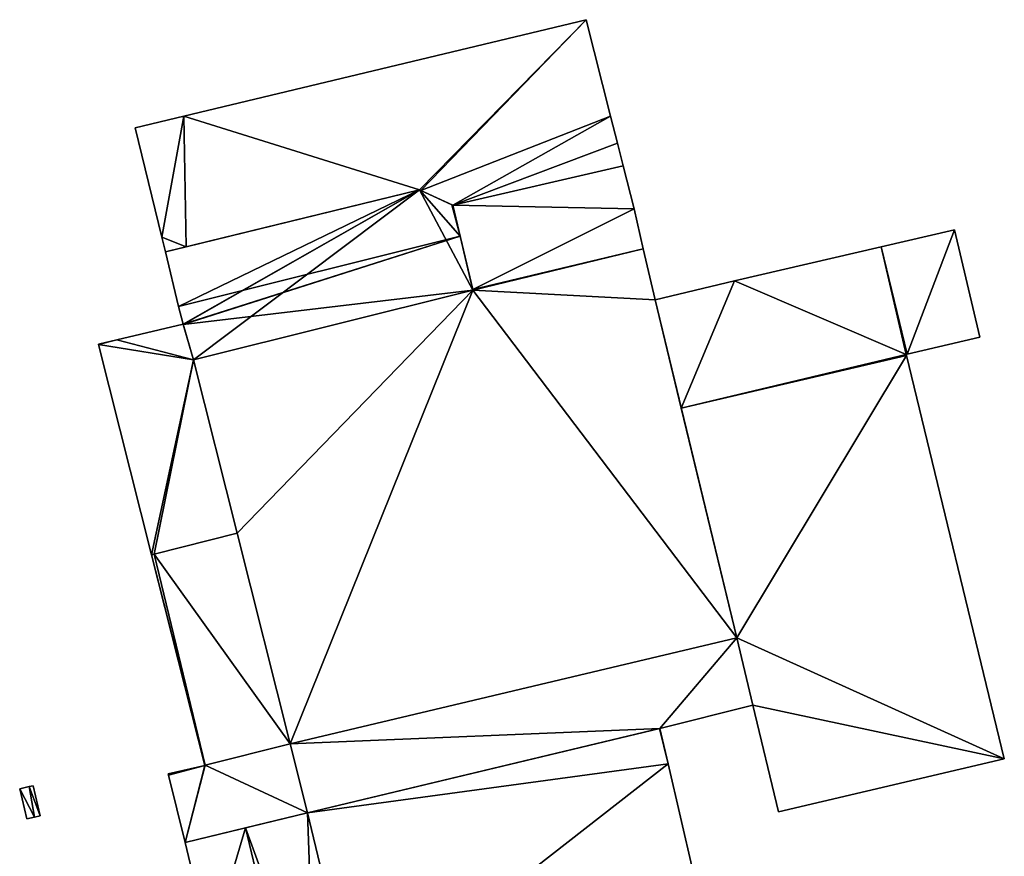
# Model space of a CAD drawing. Units: metres. Extents: x 70000 to 70630, y 346492 to 347013.
# Drawn here: x 70110 to 70222, y 346916 to 347011 of the extents above; entities that cross this region are included whole.
import ezdxf

# ---------------------------------------------------------------- set-up
doc = ezdxf.new("R2010")
doc.units = ezdxf.units.M
for name, color, linetype in [('FacadeFaces', 253, 'Continuous'), ('FloorBoundary', 4, 'Continuous'), ('FloorFaces', 253, 'Continuous'), ('OuterEaves', 4, 'Continuous'), ('RoofFaces', 24, 'Continuous'), ('RoofLines', 2, 'Continuous')]:
    doc.layers.add(name, color=color, linetype=linetype)

msp = doc.modelspace()

# ---------------------------------------------------------------- linework, layer by layer
at = {"layer": 'FacadeFaces'}
for points in [[(70174.473, 347011.009, 272.68), (70128.617, 347000, 266.15), (70128.617, 347000, 272.68), (70174.473, 347011.009, 272.68)], [(70174.473, 347011.009, 266.15), (70128.617, 347000, 266.15), (70174.473, 347011.009, 272.68), (70174.473, 347011.009, 266.15)], [(70177.254, 347000, 272.68), (70174.473, 347011.009, 266.15), (70174.473, 347011.009, 272.68), (70177.254, 347000, 272.68)], [(70177.254, 347000, 266.15), (70174.473, 347011.009, 266.15), (70177.254, 347000, 272.68), (70177.254, 347000, 266.15)], [(70128.617, 347000, 272.68), (70128.617, 347000, 266.15), (70123.065, 346998.667, 272.68), (70128.617, 347000, 272.68)], [(70123.065, 346998.667, 272.68), (70128.617, 347000, 266.15), (70123.065, 346998.667, 266.15), (70123.065, 346998.667, 272.68)], [(70178.033, 346996.919, 272.68), (70177.254, 347000, 266.15), (70177.254, 347000, 272.68), (70178.033, 346996.919, 272.68)], [(70178.033, 346996.919, 266.15), (70177.254, 347000, 266.15), (70178.033, 346996.919, 272.68), (70178.033, 346996.919, 266.15)], [(70123.065, 346998.667, 272.68), (70126.096, 346986.231, 266.15), (70126.096, 346986.231, 272.68), (70123.065, 346998.667, 272.68)], [(70123.065, 346998.667, 266.15), (70126.096, 346986.231, 266.15), (70123.065, 346998.667, 272.68), (70123.065, 346998.667, 266.15)], [(70178.682, 346994.351, 272.68), (70178.033, 346996.919, 266.15), (70178.033, 346996.919, 272.68), (70178.682, 346994.351, 272.68)], [(70178.682, 346994.351, 266.15), (70178.033, 346996.919, 266.15), (70178.682, 346994.351, 272.68), (70178.682, 346994.351, 266.15)], [(70178.682, 346994.351, 274.59), (70159.264, 346989.845, 266.21), (70159.264, 346989.845, 274.59), (70178.682, 346994.351, 274.59)], [(70178.682, 346994.351, 266.21), (70159.264, 346989.845, 266.21), (70178.682, 346994.351, 274.59), (70178.682, 346994.351, 266.21)], [(70159.264, 346989.845, 272.68), (70178.682, 346994.351, 266.15), (70178.682, 346994.351, 272.68), (70159.264, 346989.845, 272.68)], [(70159.264, 346989.845, 266.15), (70178.682, 346994.351, 266.15), (70159.264, 346989.845, 272.68), (70159.264, 346989.845, 266.15)], [(70179.919, 346989.453, 274.59), (70179.919, 346989.453, 266.21), (70178.682, 346994.351, 274.59), (70179.919, 346989.453, 274.59)], [(70178.682, 346994.351, 274.59), (70179.919, 346989.453, 266.21), (70178.682, 346994.351, 266.21), (70178.682, 346994.351, 274.59)], [(70155.464, 346991.625, 274.991), (70155.464, 346991.625, 266.207), (70126.509, 346984.538, 274.971), (70155.464, 346991.625, 274.991)], [(70155.464, 346991.625, 266.207), (70126.509, 346984.538, 266.207), (70126.509, 346984.538, 274.971), (70155.464, 346991.625, 266.207)], [(70128.874, 346985.117, 272.68), (70155.464, 346991.625, 266.15), (70155.464, 346991.625, 272.68), (70128.874, 346985.117, 272.68)], [(70128.874, 346985.117, 266.15), (70155.464, 346991.625, 266.15), (70128.874, 346985.117, 272.68), (70128.874, 346985.117, 266.15)], [(70155.464, 346991.625, 272.68), (70155.64, 346991.543, 266.15), (70155.64, 346991.543, 272.68), (70155.464, 346991.625, 272.68)], [(70155.464, 346991.625, 266.15), (70155.64, 346991.543, 266.15), (70155.464, 346991.625, 272.68), (70155.464, 346991.625, 266.15)], [(70159.163, 346989.892, 275.408), (70159.163, 346989.892, 266.207), (70155.464, 346991.625, 274.991), (70159.163, 346989.892, 275.408)], [(70159.163, 346989.892, 266.207), (70155.464, 346991.625, 266.207), (70155.464, 346991.625, 274.991), (70159.163, 346989.892, 266.207)], [(70155.64, 346991.543, 272.68), (70159.264, 346989.845, 266.15), (70159.264, 346989.845, 272.68), (70155.64, 346991.543, 272.68)], [(70155.64, 346991.543, 266.15), (70159.264, 346989.845, 266.15), (70155.64, 346991.543, 272.68), (70155.64, 346991.543, 266.15)], [(70159.264, 346989.845, 275.42), (70159.264, 346989.845, 266.207), (70159.163, 346989.892, 275.408), (70159.264, 346989.845, 275.42)], [(70159.264, 346989.845, 266.207), (70159.163, 346989.892, 266.207), (70159.163, 346989.892, 275.408), (70159.264, 346989.845, 266.207)], [(70159.264, 346989.845, 274.59), (70161.53, 346980.254, 266.21), (70161.53, 346980.254, 274.59), (70159.264, 346989.845, 274.59)], [(70159.264, 346989.845, 266.21), (70161.53, 346980.254, 266.21), (70159.264, 346989.845, 274.59), (70159.264, 346989.845, 266.21)], [(70160.098, 346986.317, 276.007), (70160.098, 346986.317, 266.207), (70159.264, 346989.845, 275.42), (70160.098, 346986.317, 276.007)], [(70159.264, 346989.845, 275.42), (70160.098, 346986.317, 266.207), (70159.264, 346989.845, 266.207), (70159.264, 346989.845, 275.42)], [(70180.974, 346984.874, 274.59), (70179.919, 346989.453, 266.21), (70179.919, 346989.453, 274.59), (70180.974, 346984.874, 274.59)], [(70180.974, 346984.874, 266.21), (70179.919, 346989.453, 266.21), (70180.974, 346984.874, 274.59), (70180.974, 346984.874, 266.21)], [(70216.453, 346987.048, 273.499), (70208.095, 346985.105, 266.185), (70208.095, 346985.105, 273.499), (70216.453, 346987.048, 273.499)], [(70216.453, 346987.048, 266.185), (70208.095, 346985.105, 266.185), (70216.453, 346987.048, 273.499), (70216.453, 346987.048, 266.185)], [(70219.341, 346974.817, 273.499), (70216.453, 346987.048, 266.185), (70216.453, 346987.048, 273.499), (70219.341, 346974.817, 273.499)], [(70219.341, 346974.817, 266.185), (70216.453, 346987.048, 266.185), (70219.341, 346974.817, 273.499), (70219.341, 346974.817, 266.185)], [(70126.096, 346986.231, 272.68), (70126.509, 346984.538, 266.15), (70126.509, 346984.538, 272.68), (70126.096, 346986.231, 272.68)], [(70126.096, 346986.231, 266.15), (70126.509, 346984.538, 266.15), (70126.096, 346986.231, 272.68), (70126.096, 346986.231, 266.15)], [(70161.551, 346980.166, 274.983), (70160.098, 346986.317, 266.207), (70160.098, 346986.317, 276.007), (70161.551, 346980.166, 274.983)], [(70161.551, 346980.166, 266.207), (70160.098, 346986.317, 266.207), (70161.551, 346980.166, 274.983), (70161.551, 346980.166, 266.207)], [(70126.509, 346984.538, 272.68), (70128.874, 346985.117, 266.15), (70128.874, 346985.117, 272.68), (70126.509, 346984.538, 272.68)], [(70126.509, 346984.538, 266.15), (70128.874, 346985.117, 266.15), (70126.509, 346984.538, 272.68), (70126.509, 346984.538, 266.15)], [(70126.509, 346984.538, 274.971), (70128.024, 346978.324, 266.207), (70128.024, 346978.324, 276.007), (70126.509, 346984.538, 274.971)], [(70126.509, 346984.538, 266.207), (70128.024, 346978.324, 266.207), (70126.509, 346984.538, 274.971), (70126.509, 346984.538, 266.207)], [(70182.313, 346979.056, 274.59), (70180.974, 346984.874, 266.21), (70180.974, 346984.874, 274.59), (70182.313, 346979.056, 274.59)], [(70182.313, 346979.056, 266.21), (70180.974, 346984.874, 266.21), (70182.313, 346979.056, 274.59), (70182.313, 346979.056, 266.21)], [(70208.095, 346985.105, 273.499), (70191.37, 346981.218, 266.185), (70191.37, 346981.218, 273.499), (70208.095, 346985.105, 273.499)], [(70208.095, 346985.105, 266.185), (70191.37, 346981.218, 266.185), (70208.095, 346985.105, 273.499), (70208.095, 346985.105, 266.185)], [(70191.37, 346981.218, 273.499), (70182.313, 346979.056, 266.185), (70182.313, 346979.056, 273.499), (70191.37, 346981.218, 273.499)], [(70191.37, 346981.218, 266.185), (70182.313, 346979.056, 266.185), (70191.37, 346981.218, 273.499), (70191.37, 346981.218, 266.185)], [(70161.551, 346980.166, 274.59), (70129.717, 346972.233, 266.21), (70129.717, 346972.233, 274.59), (70161.551, 346980.166, 274.59)], [(70161.551, 346980.166, 266.21), (70129.717, 346972.233, 266.21), (70161.551, 346980.166, 274.59), (70161.551, 346980.166, 266.21)], [(70129.717, 346972.233, 274.983), (70161.551, 346980.166, 266.207), (70161.551, 346980.166, 274.983), (70129.717, 346972.233, 274.983)], [(70129.717, 346972.233, 266.207), (70161.551, 346980.166, 266.207), (70129.717, 346972.233, 274.983), (70129.717, 346972.233, 266.207)], [(70161.53, 346980.254, 274.59), (70161.551, 346980.166, 266.21), (70161.551, 346980.166, 274.59), (70161.53, 346980.254, 274.59)], [(70161.53, 346980.254, 266.21), (70161.551, 346980.166, 266.21), (70161.53, 346980.254, 274.59), (70161.53, 346980.254, 266.21)], [(70191.621, 346940.522, 274.59), (70182.313, 346979.056, 266.21), (70182.313, 346979.056, 274.59), (70191.621, 346940.522, 274.59)], [(70191.621, 346940.522, 266.21), (70182.313, 346979.056, 266.21), (70191.621, 346940.522, 274.59), (70191.621, 346940.522, 266.21)], [(70182.313, 346979.056, 273.499), (70185.294, 346966.716, 266.185), (70185.294, 346966.716, 273.499), (70182.313, 346979.056, 273.499)], [(70182.313, 346979.056, 266.185), (70185.294, 346966.716, 266.185), (70182.313, 346979.056, 273.499), (70182.313, 346979.056, 266.185)], [(70128.024, 346978.324, 276.007), (70128.024, 346978.324, 266.207), (70128.521, 346976.283, 275.667), (70128.024, 346978.324, 276.007)], [(70128.024, 346978.324, 266.207), (70128.521, 346976.283, 266.207), (70128.521, 346976.283, 275.667), (70128.024, 346978.324, 266.207)], [(70128.521, 346976.283, 270.785), (70120.975, 346974.517, 266.185), (70120.975, 346974.517, 271.895), (70128.521, 346976.283, 270.785)], [(70128.521, 346976.283, 266.185), (70120.975, 346974.517, 266.185), (70128.521, 346976.283, 270.785), (70128.521, 346976.283, 266.185)], [(70128.521, 346976.283, 275.667), (70128.521, 346976.283, 266.207), (70128.529, 346976.256, 275.662), (70128.521, 346976.283, 275.667)], [(70128.521, 346976.283, 266.207), (70128.529, 346976.256, 266.207), (70128.529, 346976.256, 275.662), (70128.521, 346976.283, 266.207)], [(70129.717, 346972.233, 270.761), (70128.521, 346976.283, 266.185), (70128.521, 346976.283, 270.785), (70129.717, 346972.233, 270.761)], [(70129.717, 346972.233, 270.761), (70129.717, 346972.233, 266.185), (70128.521, 346976.283, 266.185), (70129.717, 346972.233, 270.761)], [(70128.529, 346976.256, 275.662), (70128.529, 346976.256, 266.207), (70129.717, 346972.233, 274.983), (70128.529, 346976.256, 275.662)], [(70128.529, 346976.256, 266.207), (70129.717, 346972.233, 266.207), (70129.717, 346972.233, 274.983), (70128.529, 346976.256, 266.207)], [(70120.975, 346974.517, 271.895), (70118.874, 346974.025, 266.185), (70118.874, 346974.025, 272.204), (70120.975, 346974.517, 271.895)], [(70120.975, 346974.517, 266.185), (70118.874, 346974.025, 266.185), (70120.975, 346974.517, 271.895), (70120.975, 346974.517, 266.185)], [(70211.049, 346972.863, 273.499), (70219.341, 346974.817, 266.185), (70219.341, 346974.817, 273.499), (70211.049, 346972.863, 273.499)], [(70211.049, 346972.863, 266.185), (70219.341, 346974.817, 266.185), (70211.049, 346972.863, 273.499), (70211.049, 346972.863, 266.185)], [(70118.874, 346974.025, 272.204), (70118.883, 346973.99, 266.185), (70118.883, 346973.99, 272.204), (70118.874, 346974.025, 272.204)], [(70118.874, 346974.025, 266.185), (70118.883, 346973.99, 266.185), (70118.874, 346974.025, 272.204), (70118.874, 346974.025, 266.185)], [(70118.883, 346973.99, 272.204), (70124.942, 346950.011, 266.185), (70124.942, 346950.011, 272.204), (70118.883, 346973.99, 272.204)], [(70118.883, 346973.99, 266.185), (70124.942, 346950.011, 266.185), (70118.883, 346973.99, 272.204), (70118.883, 346973.99, 266.185)], [(70129.717, 346972.233, 274.59), (70134.694, 346952.466, 266.21), (70134.694, 346952.466, 274.59), (70129.717, 346972.233, 274.59)], [(70129.717, 346972.233, 266.21), (70134.694, 346952.466, 266.21), (70129.717, 346972.233, 274.59), (70129.717, 346972.233, 266.21)], [(70134.694, 346952.466, 270.763), (70134.694, 346952.466, 266.185), (70129.717, 346972.233, 270.761), (70134.694, 346952.466, 270.763)], [(70134.694, 346952.466, 266.185), (70129.717, 346972.233, 266.185), (70129.717, 346972.233, 270.761), (70134.694, 346952.466, 266.185)], [(70210.924, 346972.833, 273.499), (70210.924, 346972.833, 266.185), (70211.049, 346972.863, 273.499), (70210.924, 346972.833, 273.499)], [(70211.049, 346972.863, 273.499), (70210.924, 346972.833, 266.185), (70211.049, 346972.863, 266.185), (70211.049, 346972.863, 273.499)], [(70210.951, 346972.722, 273.499), (70210.924, 346972.833, 266.185), (70210.924, 346972.833, 273.499), (70210.951, 346972.722, 273.499)], [(70210.951, 346972.722, 266.185), (70210.924, 346972.833, 266.185), (70210.951, 346972.722, 273.499), (70210.951, 346972.722, 266.185)], [(70222.114, 346926.756, 273.499), (70210.951, 346972.722, 266.185), (70210.951, 346972.722, 273.499), (70222.114, 346926.756, 273.499)], [(70222.114, 346926.756, 266.185), (70210.951, 346972.722, 266.185), (70222.114, 346926.756, 273.499), (70222.114, 346926.756, 266.185)], [(70185.294, 346966.716, 273.499), (70191.621, 346940.522, 266.185), (70191.621, 346940.522, 273.499), (70185.294, 346966.716, 273.499)], [(70185.294, 346966.716, 266.185), (70191.621, 346940.522, 266.185), (70185.294, 346966.716, 273.499), (70185.294, 346966.716, 266.185)], [(70134.694, 346952.466, 270.808), (70125.233, 346950.084, 266.183), (70125.233, 346950.084, 272.141), (70134.694, 346952.466, 270.808)], [(70134.694, 346952.466, 266.183), (70125.233, 346950.084, 266.183), (70134.694, 346952.466, 270.808), (70134.694, 346952.466, 266.183)], [(70125.233, 346950.084, 272.161), (70125.233, 346950.084, 266.185), (70134.694, 346952.466, 270.763), (70125.233, 346950.084, 272.161)], [(70125.233, 346950.084, 266.185), (70134.694, 346952.466, 266.185), (70134.694, 346952.466, 270.763), (70125.233, 346950.084, 266.185)], [(70134.694, 346952.466, 274.59), (70140.744, 346928.434, 266.21), (70140.744, 346928.434, 274.59), (70134.694, 346952.466, 274.59)], [(70134.694, 346952.466, 266.21), (70140.744, 346928.434, 266.21), (70134.694, 346952.466, 274.59), (70134.694, 346952.466, 266.21)], [(70140.744, 346928.434, 270.808), (70140.744, 346928.434, 266.183), (70134.694, 346952.466, 270.808), (70140.744, 346928.434, 270.808)], [(70134.694, 346952.466, 270.808), (70140.744, 346928.434, 266.183), (70134.694, 346952.466, 266.183), (70134.694, 346952.466, 270.808)], [(70125.233, 346950.084, 272.141), (70124.942, 346950.011, 266.183), (70124.942, 346950.011, 272.182), (70125.233, 346950.084, 272.141)], [(70125.233, 346950.084, 266.183), (70124.942, 346950.011, 266.183), (70125.233, 346950.084, 272.141), (70125.233, 346950.084, 266.183)], [(70124.942, 346950.011, 272.204), (70124.942, 346950.011, 266.185), (70125.233, 346950.084, 272.161), (70124.942, 346950.011, 272.204)], [(70124.942, 346950.011, 266.185), (70125.233, 346950.084, 266.185), (70125.233, 346950.084, 272.161), (70124.942, 346950.011, 266.185)], [(70124.942, 346950.011, 272.182), (70124.942, 346950.011, 266.183), (70131.01, 346925.997, 272.179), (70124.942, 346950.011, 272.182)], [(70124.942, 346950.011, 266.183), (70131.01, 346925.997, 266.183), (70131.01, 346925.997, 272.179), (70124.942, 346950.011, 266.183)], [(70140.744, 346928.434, 274.59), (70191.621, 346940.522, 266.21), (70191.621, 346940.522, 274.59), (70140.744, 346928.434, 274.59)], [(70140.744, 346928.434, 266.21), (70191.621, 346940.522, 266.21), (70140.744, 346928.434, 274.59), (70140.744, 346928.434, 266.21)], [(70191.621, 346940.522, 281.083), (70140.744, 346928.434, 266.325), (70140.744, 346928.434, 281.083), (70191.621, 346940.522, 281.083)], [(70191.621, 346940.522, 266.325), (70140.744, 346928.434, 266.325), (70191.621, 346940.522, 281.083), (70191.621, 346940.522, 266.325)], [(70191.621, 346940.522, 273.499), (70193.468, 346932.852, 266.185), (70193.468, 346932.852, 273.499), (70191.621, 346940.522, 273.499)], [(70191.621, 346940.522, 266.185), (70193.468, 346932.852, 266.185), (70191.621, 346940.522, 273.499), (70191.621, 346940.522, 266.185)], [(70193.468, 346932.852, 281.083), (70191.621, 346940.522, 266.325), (70191.621, 346940.522, 281.083), (70193.468, 346932.852, 281.083)], [(70193.468, 346932.852, 266.325), (70191.621, 346940.522, 266.325), (70193.468, 346932.852, 281.083), (70193.468, 346932.852, 266.325)], [(70182.859, 346930.192, 281.083), (70193.468, 346932.852, 266.325), (70193.468, 346932.852, 281.083), (70182.859, 346930.192, 281.083)], [(70182.859, 346930.192, 266.325), (70193.468, 346932.852, 266.325), (70182.859, 346930.192, 281.083), (70182.859, 346930.192, 266.325)], [(70193.468, 346932.852, 273.499), (70196.381, 346920.711, 266.185), (70196.381, 346920.711, 273.499), (70193.468, 346932.852, 273.499)], [(70193.468, 346932.852, 266.185), (70196.381, 346920.711, 266.185), (70193.468, 346932.852, 273.499), (70193.468, 346932.852, 266.185)], [(70142.714, 346920.58, 281.083), (70182.859, 346930.192, 266.325), (70182.859, 346930.192, 281.083), (70142.714, 346920.58, 281.083)], [(70142.714, 346920.58, 266.325), (70182.859, 346930.192, 266.325), (70142.714, 346920.58, 281.083), (70142.714, 346920.58, 266.325)], [(70182.831, 346930.185, 276.2), (70142.714, 346920.58, 266.209), (70142.714, 346920.58, 276.2), (70182.831, 346930.185, 276.2)], [(70182.831, 346930.185, 266.209), (70142.714, 346920.58, 266.209), (70182.831, 346930.185, 276.2), (70182.831, 346930.185, 266.209)], [(70182.859, 346930.192, 276.2), (70182.831, 346930.185, 266.209), (70182.831, 346930.185, 276.2), (70182.859, 346930.192, 276.2)], [(70182.859, 346930.192, 266.209), (70182.831, 346930.185, 266.209), (70182.859, 346930.192, 276.2), (70182.859, 346930.192, 266.209)], [(70183.791, 346926.184, 276.2), (70182.859, 346930.192, 266.209), (70182.859, 346930.192, 276.2), (70183.791, 346926.184, 276.2)], [(70183.791, 346926.184, 266.209), (70182.859, 346930.192, 266.209), (70183.791, 346926.184, 276.2), (70183.791, 346926.184, 266.209)], [(70131.049, 346926.007, 272.174), (70131.049, 346926.007, 266.183), (70140.744, 346928.434, 270.808), (70131.049, 346926.007, 272.174)], [(70131.049, 346926.007, 266.183), (70140.744, 346928.434, 266.183), (70140.744, 346928.434, 270.808), (70131.049, 346926.007, 266.183)], [(70140.744, 346928.434, 281.69), (70131.049, 346926.007, 266.188), (70131.049, 346926.007, 281.69), (70140.744, 346928.434, 281.69)], [(70140.744, 346928.434, 266.188), (70131.049, 346926.007, 266.188), (70140.744, 346928.434, 281.69), (70140.744, 346928.434, 266.188)], [(70140.744, 346928.434, 281.083), (70140.744, 346928.434, 266.325), (70142.714, 346920.58, 281.083), (70140.744, 346928.434, 281.083)], [(70142.714, 346920.58, 281.083), (70140.744, 346928.434, 266.325), (70142.714, 346920.58, 266.325), (70142.714, 346920.58, 281.083)], [(70142.714, 346920.58, 281.69), (70142.714, 346920.58, 266.188), (70140.744, 346928.434, 281.69), (70142.714, 346920.58, 281.69)], [(70140.744, 346928.434, 281.69), (70142.714, 346920.58, 266.188), (70140.744, 346928.434, 266.188), (70140.744, 346928.434, 281.69)], [(70131.01, 346925.997, 281.69), (70126.826, 346925.013, 266.188), (70126.826, 346925.013, 281.69), (70131.01, 346925.997, 281.69)], [(70131.01, 346925.997, 266.188), (70126.826, 346925.013, 266.188), (70131.01, 346925.997, 281.69), (70131.01, 346925.997, 266.188)], [(70131.01, 346925.997, 272.179), (70131.01, 346925.997, 266.183), (70131.049, 346926.007, 272.174), (70131.01, 346925.997, 272.179)], [(70131.01, 346925.997, 266.183), (70131.049, 346926.007, 266.183), (70131.049, 346926.007, 272.174), (70131.01, 346925.997, 266.183)], [(70131.049, 346926.007, 281.69), (70131.01, 346925.997, 266.188), (70131.01, 346925.997, 281.69), (70131.049, 346926.007, 281.69)], [(70131.049, 346926.007, 266.188), (70131.01, 346925.997, 266.188), (70131.049, 346926.007, 281.69), (70131.049, 346926.007, 266.188)], [(70188.031, 346907.941, 276.2), (70183.791, 346926.184, 266.209), (70183.791, 346926.184, 276.2), (70188.031, 346907.941, 276.2)], [(70188.031, 346907.941, 266.209), (70183.791, 346926.184, 266.209), (70188.031, 346907.941, 276.2), (70188.031, 346907.941, 266.209)], [(70196.381, 346920.711, 273.499), (70222.114, 346926.756, 266.185), (70222.114, 346926.756, 273.499), (70196.381, 346920.711, 273.499)], [(70196.381, 346920.711, 266.185), (70222.114, 346926.756, 266.185), (70196.381, 346920.711, 273.499), (70196.381, 346920.711, 266.185)], [(70126.826, 346925.013, 281.69), (70126.861, 346924.87, 266.188), (70126.861, 346924.87, 281.69), (70126.826, 346925.013, 281.69)], [(70126.826, 346925.013, 266.188), (70126.861, 346924.87, 266.188), (70126.826, 346925.013, 281.69), (70126.826, 346925.013, 266.188)], [(70126.861, 346924.87, 281.69), (70128.749, 346917.189, 266.188), (70128.749, 346917.189, 281.69), (70126.861, 346924.87, 281.69)], [(70126.861, 346924.87, 266.188), (70128.749, 346917.189, 266.188), (70126.861, 346924.87, 281.69), (70126.861, 346924.87, 266.188)], [(70110.993, 346923.567, 269.548), (70109.91, 346923.312, 266.491), (70109.91, 346923.312, 269.548), (70110.993, 346923.567, 269.548)], [(70110.993, 346923.567, 266.491), (70109.91, 346923.312, 266.491), (70110.993, 346923.567, 269.548), (70110.993, 346923.567, 266.491)], [(70111.433, 346923.67, 269.548), (70110.993, 346923.567, 266.491), (70110.993, 346923.567, 269.548), (70111.433, 346923.67, 269.548)], [(70111.433, 346923.67, 266.491), (70110.993, 346923.567, 266.491), (70111.433, 346923.67, 269.548), (70111.433, 346923.67, 266.491)], [(70112.237, 346920.243, 269.548), (70111.433, 346923.67, 266.491), (70111.433, 346923.67, 269.548), (70112.237, 346920.243, 269.548)], [(70112.237, 346920.243, 266.491), (70111.433, 346923.67, 266.491), (70112.237, 346920.243, 269.548), (70112.237, 346920.243, 266.491)], [(70109.91, 346923.312, 269.548), (70110.715, 346919.885, 266.491), (70110.715, 346919.885, 269.548), (70109.91, 346923.312, 269.548)], [(70109.91, 346923.312, 266.491), (70110.715, 346919.885, 266.491), (70109.91, 346923.312, 269.548), (70109.91, 346923.312, 266.491)], [(70111.594, 346920.092, 269.548), (70111.594, 346920.092, 266.491), (70112.237, 346920.243, 269.548), (70111.594, 346920.092, 269.548)], [(70112.237, 346920.243, 269.548), (70111.594, 346920.092, 266.491), (70112.237, 346920.243, 266.491), (70112.237, 346920.243, 269.548)], [(70128.749, 346917.189, 281.69), (70142.714, 346920.58, 266.188), (70142.714, 346920.58, 281.69), (70128.749, 346917.189, 281.69)], [(70128.749, 346917.189, 266.188), (70142.714, 346920.58, 266.188), (70128.749, 346917.189, 281.69), (70128.749, 346917.189, 266.188)], [(70142.714, 346920.58, 276.2), (70135.654, 346918.866, 266.209), (70135.654, 346918.866, 276.2), (70142.714, 346920.58, 276.2)], [(70142.714, 346920.58, 266.209), (70135.654, 346918.866, 266.209), (70142.714, 346920.58, 276.2), (70142.714, 346920.58, 266.209)], [(70110.715, 346919.885, 269.548), (70111.594, 346920.092, 266.491), (70111.594, 346920.092, 269.548), (70110.715, 346919.885, 269.548)], [(70110.715, 346919.885, 266.491), (70111.594, 346920.092, 266.491), (70110.715, 346919.885, 269.548), (70110.715, 346919.885, 266.491)], [(70135.654, 346918.866, 271.802), (70128.749, 346917.189, 266.209), (70128.749, 346917.189, 272.807), (70135.654, 346918.866, 271.802)], [(70135.654, 346918.866, 266.209), (70128.749, 346917.189, 266.209), (70135.654, 346918.866, 271.802), (70135.654, 346918.866, 266.209)], [(70141.015, 346896.525, 271.802), (70135.654, 346918.866, 266.209), (70135.654, 346918.866, 271.802), (70141.015, 346896.525, 271.802)], [(70141.015, 346896.525, 266.209), (70135.654, 346918.866, 266.209), (70141.015, 346896.525, 271.802), (70141.015, 346896.525, 266.209)], [(70135.654, 346918.866, 276.2), (70141.015, 346896.525, 266.209), (70141.015, 346896.525, 276.2), (70135.654, 346918.866, 276.2)], [(70135.654, 346918.866, 266.209), (70141.015, 346896.525, 266.209), (70135.654, 346918.866, 276.2), (70135.654, 346918.866, 266.209)], [(70128.749, 346917.189, 272.807), (70131.615, 346905.246, 266.209), (70131.615, 346905.246, 272.807), (70128.749, 346917.189, 272.807)], [(70128.749, 346917.189, 266.209), (70131.615, 346905.246, 266.209), (70128.749, 346917.189, 272.807), (70128.749, 346917.189, 266.209)]]:
    msp.add_3dface(points, dxfattribs=at)
at = {"layer": 'FloorBoundary'}
for points in [[(70123.065, 346998.667, 266.15), (70126.096, 346986.231, 266.15), (70126.509, 346984.538, 266.15), (70128.874, 346985.117, 266.15), (70155.464, 346991.625, 266.15), (70155.64, 346991.543, 266.15), (70159.264, 346989.845, 266.15), (70178.682, 346994.351, 266.15), (70178.033, 346996.919, 266.15), (70177.254, 347000, 266.15), (70174.473, 347011.009, 266.15), (70128.617, 347000, 266.15), (70123.065, 346998.667, 266.15)], [(70178.682, 346994.351, 266.21), (70159.264, 346989.845, 266.21), (70161.53, 346980.254, 266.21), (70161.551, 346980.166, 266.21), (70129.717, 346972.233, 266.21), (70134.694, 346952.466, 266.21), (70140.744, 346928.434, 266.21), (70191.621, 346940.522, 266.21), (70182.313, 346979.056, 266.21), (70180.974, 346984.874, 266.21), (70179.919, 346989.453, 266.21), (70178.682, 346994.351, 266.21)], [(70159.264, 346989.845, 266.207), (70159.163, 346989.892, 266.207), (70155.464, 346991.625, 266.207), (70126.509, 346984.538, 266.207), (70128.024, 346978.324, 266.207), (70128.521, 346976.283, 266.207), (70128.529, 346976.256, 266.207), (70129.717, 346972.233, 266.207), (70161.551, 346980.166, 266.207), (70160.098, 346986.317, 266.207), (70159.264, 346989.845, 266.207)], [(70211.049, 346972.863, 266.185), (70219.341, 346974.817, 266.185), (70216.453, 346987.048, 266.185), (70208.095, 346985.105, 266.185), (70191.37, 346981.218, 266.185), (70182.313, 346979.056, 266.185), (70185.294, 346966.716, 266.185), (70191.621, 346940.522, 266.185), (70193.468, 346932.852, 266.185), (70196.381, 346920.711, 266.185), (70222.114, 346926.756, 266.185), (70210.951, 346972.722, 266.185), (70210.924, 346972.833, 266.185), (70211.049, 346972.863, 266.185)], [(70128.521, 346976.283, 266.185), (70120.975, 346974.517, 266.185), (70118.874, 346974.025, 266.185), (70118.883, 346973.99, 266.185), (70124.942, 346950.011, 266.185), (70125.233, 346950.084, 266.185), (70134.694, 346952.466, 266.185), (70129.717, 346972.233, 266.185), (70128.521, 346976.283, 266.185)], [(70134.694, 346952.466, 266.183), (70125.233, 346950.084, 266.183), (70124.942, 346950.011, 266.183), (70131.01, 346925.997, 266.183), (70131.049, 346926.007, 266.183), (70140.744, 346928.434, 266.183), (70134.694, 346952.466, 266.183)], [(70142.714, 346920.58, 266.325), (70182.859, 346930.192, 266.325), (70193.468, 346932.852, 266.325), (70191.621, 346940.522, 266.325), (70140.744, 346928.434, 266.325), (70142.714, 346920.58, 266.325)], [(70188.031, 346907.941, 266.209), (70183.791, 346926.184, 266.209), (70182.859, 346930.192, 266.209), (70182.831, 346930.185, 266.209), (70142.714, 346920.58, 266.209), (70135.654, 346918.866, 266.209), (70141.015, 346896.525, 266.209), (70143.561, 346897.2, 266.209), (70148.069, 346898.289, 266.209), (70188.031, 346907.941, 266.209)], [(70140.744, 346928.434, 266.188), (70131.049, 346926.007, 266.188), (70131.01, 346925.997, 266.188), (70126.826, 346925.013, 266.188), (70126.861, 346924.87, 266.188), (70128.749, 346917.189, 266.188), (70142.714, 346920.58, 266.188), (70140.744, 346928.434, 266.188)], [(70112.237, 346920.243, 266.491), (70111.433, 346923.67, 266.491), (70110.993, 346923.567, 266.491), (70109.91, 346923.312, 266.491), (70110.715, 346919.885, 266.491), (70111.594, 346920.092, 266.491), (70112.237, 346920.243, 266.491)], [(70134.103, 346894.877, 266.209), (70134.161, 346894.89, 266.209), (70137.889, 346895.697, 266.209), (70141.015, 346896.525, 266.209), (70135.654, 346918.866, 266.209), (70128.749, 346917.189, 266.209), (70131.615, 346905.246, 266.209), (70134.103, 346894.877, 266.209)]]:
    msp.add_polyline3d(points, dxfattribs=at)
at = {"layer": 'FloorFaces'}
for points in [[(70155.464, 346991.625, 266.15), (70128.617, 347000, 266.15), (70174.473, 347011.009, 266.15), (70155.464, 346991.625, 266.15)], [(70155.464, 346991.625, 266.15), (70174.473, 347011.009, 266.15), (70155.64, 346991.543, 266.15), (70155.464, 346991.625, 266.15)], [(70155.64, 346991.543, 266.15), (70174.473, 347011.009, 266.15), (70177.254, 347000, 266.15), (70155.64, 346991.543, 266.15)], [(70123.065, 346998.667, 266.15), (70128.617, 347000, 266.15), (70126.096, 346986.231, 266.15), (70123.065, 346998.667, 266.15)], [(70126.096, 346986.231, 266.15), (70128.617, 347000, 266.15), (70128.874, 346985.117, 266.15), (70126.096, 346986.231, 266.15)], [(70128.874, 346985.117, 266.15), (70128.617, 347000, 266.15), (70155.464, 346991.625, 266.15), (70128.874, 346985.117, 266.15)], [(70155.64, 346991.543, 266.15), (70177.254, 347000, 266.15), (70159.264, 346989.845, 266.15), (70155.64, 346991.543, 266.15)], [(70159.264, 346989.845, 266.15), (70177.254, 347000, 266.15), (70178.033, 346996.919, 266.15), (70159.264, 346989.845, 266.15)], [(70159.264, 346989.845, 266.15), (70178.033, 346996.919, 266.15), (70178.682, 346994.351, 266.15), (70159.264, 346989.845, 266.15)], [(70178.682, 346994.351, 266.21), (70179.919, 346989.453, 266.21), (70159.264, 346989.845, 266.21), (70178.682, 346994.351, 266.21)], [(70155.464, 346991.625, 266.207), (70128.024, 346978.324, 266.207), (70126.509, 346984.538, 266.207), (70155.464, 346991.625, 266.207)], [(70155.464, 346991.625, 266.207), (70128.521, 346976.283, 266.207), (70128.024, 346978.324, 266.207), (70155.464, 346991.625, 266.207)], [(70155.464, 346991.625, 266.207), (70128.529, 346976.256, 266.207), (70128.521, 346976.283, 266.207), (70155.464, 346991.625, 266.207)], [(70155.464, 346991.625, 266.207), (70129.717, 346972.233, 266.207), (70128.529, 346976.256, 266.207), (70155.464, 346991.625, 266.207)], [(70155.464, 346991.625, 266.207), (70161.551, 346980.166, 266.207), (70129.717, 346972.233, 266.207), (70155.464, 346991.625, 266.207)], [(70159.163, 346989.892, 266.207), (70160.098, 346986.317, 266.207), (70155.464, 346991.625, 266.207), (70159.163, 346989.892, 266.207)], [(70155.464, 346991.625, 266.207), (70160.098, 346986.317, 266.207), (70161.551, 346980.166, 266.207), (70155.464, 346991.625, 266.207)], [(70159.264, 346989.845, 266.207), (70160.098, 346986.317, 266.207), (70159.163, 346989.892, 266.207), (70159.264, 346989.845, 266.207)], [(70159.264, 346989.845, 266.21), (70179.919, 346989.453, 266.21), (70161.53, 346980.254, 266.21), (70159.264, 346989.845, 266.21)], [(70161.53, 346980.254, 266.21), (70179.919, 346989.453, 266.21), (70180.974, 346984.874, 266.21), (70161.53, 346980.254, 266.21)], [(70211.049, 346972.863, 266.185), (70208.095, 346985.105, 266.185), (70216.453, 346987.048, 266.185), (70211.049, 346972.863, 266.185)], [(70211.049, 346972.863, 266.185), (70216.453, 346987.048, 266.185), (70219.341, 346974.817, 266.185), (70211.049, 346972.863, 266.185)], [(70126.096, 346986.231, 266.15), (70128.874, 346985.117, 266.15), (70126.509, 346984.538, 266.15), (70126.096, 346986.231, 266.15)], [(70161.53, 346980.254, 266.21), (70180.974, 346984.874, 266.21), (70161.551, 346980.166, 266.21), (70161.53, 346980.254, 266.21)], [(70161.551, 346980.166, 266.21), (70180.974, 346984.874, 266.21), (70182.313, 346979.056, 266.21), (70161.551, 346980.166, 266.21)], [(70208.095, 346985.105, 266.185), (70210.924, 346972.833, 266.185), (70191.37, 346981.218, 266.185), (70208.095, 346985.105, 266.185)], [(70211.049, 346972.863, 266.185), (70210.924, 346972.833, 266.185), (70208.095, 346985.105, 266.185), (70211.049, 346972.863, 266.185)], [(70191.37, 346981.218, 266.185), (70185.294, 346966.716, 266.185), (70182.313, 346979.056, 266.185), (70191.37, 346981.218, 266.185)], [(70191.37, 346981.218, 266.185), (70210.924, 346972.833, 266.185), (70185.294, 346966.716, 266.185), (70191.37, 346981.218, 266.185)], [(70161.551, 346980.166, 266.21), (70134.694, 346952.466, 266.21), (70129.717, 346972.233, 266.21), (70161.551, 346980.166, 266.21)], [(70161.551, 346980.166, 266.21), (70140.744, 346928.434, 266.21), (70134.694, 346952.466, 266.21), (70161.551, 346980.166, 266.21)], [(70161.551, 346980.166, 266.21), (70191.621, 346940.522, 266.21), (70140.744, 346928.434, 266.21), (70161.551, 346980.166, 266.21)], [(70161.551, 346980.166, 266.21), (70182.313, 346979.056, 266.21), (70191.621, 346940.522, 266.21), (70161.551, 346980.166, 266.21)], [(70128.521, 346976.283, 266.185), (70129.717, 346972.233, 266.185), (70120.975, 346974.517, 266.185), (70128.521, 346976.283, 266.185)], [(70120.975, 346974.517, 266.185), (70118.883, 346973.99, 266.185), (70118.874, 346974.025, 266.185), (70120.975, 346974.517, 266.185)], [(70120.975, 346974.517, 266.185), (70129.717, 346972.233, 266.185), (70118.883, 346973.99, 266.185), (70120.975, 346974.517, 266.185)], [(70118.883, 346973.99, 266.185), (70129.717, 346972.233, 266.185), (70124.942, 346950.011, 266.185), (70118.883, 346973.99, 266.185)], [(70124.942, 346950.011, 266.185), (70129.717, 346972.233, 266.185), (70125.233, 346950.084, 266.185), (70124.942, 346950.011, 266.185)], [(70125.233, 346950.084, 266.185), (70129.717, 346972.233, 266.185), (70134.694, 346952.466, 266.185), (70125.233, 346950.084, 266.185)], [(70185.294, 346966.716, 266.185), (70210.924, 346972.833, 266.185), (70210.951, 346972.722, 266.185), (70185.294, 346966.716, 266.185)], [(70185.294, 346966.716, 266.185), (70210.951, 346972.722, 266.185), (70191.621, 346940.522, 266.185), (70185.294, 346966.716, 266.185)], [(70191.621, 346940.522, 266.185), (70210.951, 346972.722, 266.185), (70222.114, 346926.756, 266.185), (70191.621, 346940.522, 266.185)], [(70134.694, 346952.466, 266.183), (70140.744, 346928.434, 266.183), (70125.233, 346950.084, 266.183), (70134.694, 346952.466, 266.183)], [(70125.233, 346950.084, 266.183), (70131.049, 346926.007, 266.183), (70124.942, 346950.011, 266.183), (70125.233, 346950.084, 266.183)], [(70124.942, 346950.011, 266.183), (70131.049, 346926.007, 266.183), (70131.01, 346925.997, 266.183), (70124.942, 346950.011, 266.183)], [(70125.233, 346950.084, 266.183), (70140.744, 346928.434, 266.183), (70131.049, 346926.007, 266.183), (70125.233, 346950.084, 266.183)], [(70182.859, 346930.192, 266.325), (70140.744, 346928.434, 266.325), (70191.621, 346940.522, 266.325), (70182.859, 346930.192, 266.325)], [(70182.859, 346930.192, 266.325), (70191.621, 346940.522, 266.325), (70193.468, 346932.852, 266.325), (70182.859, 346930.192, 266.325)], [(70191.621, 346940.522, 266.185), (70222.114, 346926.756, 266.185), (70193.468, 346932.852, 266.185), (70191.621, 346940.522, 266.185)], [(70193.468, 346932.852, 266.185), (70222.114, 346926.756, 266.185), (70196.381, 346920.711, 266.185), (70193.468, 346932.852, 266.185)], [(70142.714, 346920.58, 266.325), (70140.744, 346928.434, 266.325), (70182.859, 346930.192, 266.325), (70142.714, 346920.58, 266.325)], [(70183.791, 346926.184, 266.209), (70142.714, 346920.58, 266.209), (70182.831, 346930.185, 266.209), (70183.791, 346926.184, 266.209)], [(70183.791, 346926.184, 266.209), (70182.831, 346930.185, 266.209), (70182.859, 346930.192, 266.209), (70183.791, 346926.184, 266.209)], [(70140.744, 346928.434, 266.188), (70142.714, 346920.58, 266.188), (70131.049, 346926.007, 266.188), (70140.744, 346928.434, 266.188)], [(70131.01, 346925.997, 266.188), (70126.861, 346924.87, 266.188), (70126.826, 346925.013, 266.188), (70131.01, 346925.997, 266.188)], [(70131.01, 346925.997, 266.188), (70128.749, 346917.189, 266.188), (70126.861, 346924.87, 266.188), (70131.01, 346925.997, 266.188)], [(70131.049, 346926.007, 266.188), (70128.749, 346917.189, 266.188), (70131.01, 346925.997, 266.188), (70131.049, 346926.007, 266.188)], [(70131.049, 346926.007, 266.188), (70142.714, 346920.58, 266.188), (70128.749, 346917.189, 266.188), (70131.049, 346926.007, 266.188)], [(70183.791, 346926.184, 266.209), (70148.069, 346898.289, 266.209), (70142.714, 346920.58, 266.209), (70183.791, 346926.184, 266.209)], [(70188.031, 346907.941, 266.209), (70148.069, 346898.289, 266.209), (70183.791, 346926.184, 266.209), (70188.031, 346907.941, 266.209)], [(70110.993, 346923.567, 266.491), (70111.594, 346920.092, 266.491), (70109.91, 346923.312, 266.491), (70110.993, 346923.567, 266.491)], [(70112.237, 346920.243, 266.491), (70110.993, 346923.567, 266.491), (70111.433, 346923.67, 266.491), (70112.237, 346920.243, 266.491)], [(70112.237, 346920.243, 266.491), (70111.594, 346920.092, 266.491), (70110.993, 346923.567, 266.491), (70112.237, 346920.243, 266.491)], [(70109.91, 346923.312, 266.491), (70111.594, 346920.092, 266.491), (70110.715, 346919.885, 266.491), (70109.91, 346923.312, 266.491)], [(70142.714, 346920.58, 266.209), (70143.561, 346897.2, 266.209), (70135.654, 346918.866, 266.209), (70142.714, 346920.58, 266.209)], [(70142.714, 346920.58, 266.209), (70148.069, 346898.289, 266.209), (70143.561, 346897.2, 266.209), (70142.714, 346920.58, 266.209)], [(70135.654, 346918.866, 266.209), (70131.615, 346905.246, 266.209), (70128.749, 346917.189, 266.209), (70135.654, 346918.866, 266.209)], [(70141.015, 346896.525, 266.209), (70131.615, 346905.246, 266.209), (70135.654, 346918.866, 266.209), (70141.015, 346896.525, 266.209)], [(70135.654, 346918.866, 266.209), (70143.561, 346897.2, 266.209), (70141.015, 346896.525, 266.209), (70135.654, 346918.866, 266.209)]]:
    msp.add_3dface(points, dxfattribs=at)
at = {"layer": 'OuterEaves'}
for points in [[(70178.682, 346994.351, 272.68), (70178.033, 346996.919, 272.68), (70177.254, 347000, 272.68), (70174.473, 347011.009, 272.68), (70128.617, 347000, 272.68), (70123.065, 346998.667, 272.68), (70126.096, 346986.231, 272.68), (70126.509, 346984.538, 272.68), (70128.874, 346985.117, 272.68), (70155.464, 346991.625, 272.68), (70155.64, 346991.543, 272.68), (70159.264, 346989.845, 272.68), (70178.682, 346994.351, 272.68)], [(70178.682, 346994.351, 274.59), (70159.264, 346989.845, 274.59), (70161.53, 346980.254, 274.59), (70161.551, 346980.166, 274.59), (70129.717, 346972.233, 274.59), (70134.694, 346952.466, 274.59), (70140.744, 346928.434, 274.59), (70191.621, 346940.522, 274.59), (70182.313, 346979.056, 274.59), (70180.974, 346984.874, 274.59), (70179.919, 346989.453, 274.59), (70178.682, 346994.351, 274.59)], [(70129.717, 346972.233, 274.983), (70161.551, 346980.166, 274.983), (70160.098, 346986.317, 276.007), (70159.264, 346989.845, 275.42), (70159.163, 346989.892, 275.408), (70155.464, 346991.625, 274.991), (70126.509, 346984.538, 274.971), (70128.024, 346978.324, 276.007), (70128.521, 346976.283, 275.667), (70128.529, 346976.256, 275.662), (70129.717, 346972.233, 274.983)], [(70219.341, 346974.817, 273.499), (70216.453, 346987.048, 273.499), (70208.095, 346985.105, 273.499), (70191.37, 346981.218, 273.499), (70182.313, 346979.056, 273.499), (70185.294, 346966.716, 273.499), (70191.621, 346940.522, 273.499), (70193.468, 346932.852, 273.499), (70196.381, 346920.711, 273.499), (70222.114, 346926.756, 273.499), (70210.951, 346972.722, 273.499), (70210.924, 346972.833, 273.499), (70211.049, 346972.863, 273.499), (70219.341, 346974.817, 273.499)], [(70134.694, 346952.466, 270.763), (70129.717, 346972.233, 270.761), (70128.521, 346976.283, 270.785), (70120.975, 346974.517, 271.895), (70118.874, 346974.025, 272.204), (70118.883, 346973.99, 272.204), (70124.942, 346950.011, 272.204), (70125.233, 346950.084, 272.161), (70134.694, 346952.466, 270.763)], [(70134.694, 346952.466, 270.808), (70125.233, 346950.084, 272.141), (70124.942, 346950.011, 272.182), (70131.01, 346925.997, 272.179), (70131.049, 346926.007, 272.174), (70140.744, 346928.434, 270.808), (70134.694, 346952.466, 270.808)], [(70193.468, 346932.852, 281.083), (70191.621, 346940.522, 281.083), (70140.744, 346928.434, 281.083), (70142.714, 346920.58, 281.083), (70182.859, 346930.192, 281.083), (70193.468, 346932.852, 281.083)], [(70182.859, 346930.192, 276.2), (70182.831, 346930.185, 276.2), (70142.714, 346920.58, 276.2), (70135.654, 346918.866, 276.2), (70141.015, 346896.525, 276.2), (70143.561, 346897.2, 276.2), (70148.069, 346898.289, 276.2), (70188.031, 346907.941, 276.2), (70183.791, 346926.184, 276.2), (70182.859, 346930.192, 276.2)], [(70142.714, 346920.58, 281.69), (70140.744, 346928.434, 281.69), (70131.049, 346926.007, 281.69), (70131.01, 346925.997, 281.69), (70126.826, 346925.013, 281.69), (70126.861, 346924.87, 281.69), (70128.749, 346917.189, 281.69), (70142.714, 346920.58, 281.69)], [(70112.237, 346920.243, 269.548), (70111.433, 346923.67, 269.548), (70110.993, 346923.567, 269.548), (70109.91, 346923.312, 269.548), (70110.715, 346919.885, 269.548), (70111.594, 346920.092, 269.548), (70112.237, 346920.243, 269.548)], [(70137.889, 346895.697, 272.259), (70141.015, 346896.525, 271.802), (70135.654, 346918.866, 271.802), (70128.749, 346917.189, 272.807), (70131.615, 346905.246, 272.807), (70134.103, 346894.877, 272.807), (70134.161, 346894.89, 272.799), (70137.889, 346895.697, 272.259)]]:
    msp.add_polyline3d(points, dxfattribs=at)
at = {"layer": 'RoofFaces'}
for points in [[(70128.617, 347000, 272.68), (70155.464, 346991.625, 272.68), (70174.473, 347011.009, 272.68), (70128.617, 347000, 272.68)], [(70155.464, 346991.625, 272.68), (70155.64, 346991.543, 272.68), (70174.473, 347011.009, 272.68), (70155.464, 346991.625, 272.68)], [(70174.473, 347011.009, 272.68), (70155.64, 346991.543, 272.68), (70177.254, 347000, 272.68), (70174.473, 347011.009, 272.68)], [(70123.065, 346998.667, 272.68), (70126.096, 346986.231, 272.68), (70128.617, 347000, 272.68), (70123.065, 346998.667, 272.68)], [(70126.096, 346986.231, 272.68), (70128.874, 346985.117, 272.68), (70128.617, 347000, 272.68), (70126.096, 346986.231, 272.68)], [(70128.874, 346985.117, 272.68), (70155.464, 346991.625, 272.68), (70128.617, 347000, 272.68), (70128.874, 346985.117, 272.68)], [(70155.64, 346991.543, 272.68), (70159.264, 346989.845, 272.68), (70177.254, 347000, 272.68), (70155.64, 346991.543, 272.68)], [(70177.254, 347000, 272.68), (70159.264, 346989.845, 272.68), (70178.033, 346996.919, 272.68), (70177.254, 347000, 272.68)], [(70178.033, 346996.919, 272.68), (70159.264, 346989.845, 272.68), (70178.682, 346994.351, 272.68), (70178.033, 346996.919, 272.68)], [(70159.264, 346989.845, 274.59), (70179.919, 346989.453, 274.59), (70178.682, 346994.351, 274.59), (70159.264, 346989.845, 274.59)], [(70126.509, 346984.538, 274.971), (70128.024, 346978.324, 276.007), (70155.464, 346991.625, 274.991), (70126.509, 346984.538, 274.971)], [(70155.464, 346991.625, 274.991), (70128.024, 346978.324, 276.007), (70160.098, 346986.317, 276.007), (70155.464, 346991.625, 274.991)], [(70159.163, 346989.892, 275.408), (70155.464, 346991.625, 274.991), (70160.098, 346986.317, 276.007), (70159.163, 346989.892, 275.408)], [(70159.264, 346989.845, 275.42), (70159.163, 346989.892, 275.408), (70160.098, 346986.317, 276.007), (70159.264, 346989.845, 275.42)], [(70161.53, 346980.254, 274.59), (70179.919, 346989.453, 274.59), (70159.264, 346989.845, 274.59), (70161.53, 346980.254, 274.59)], [(70180.974, 346984.874, 274.59), (70179.919, 346989.453, 274.59), (70161.53, 346980.254, 274.59), (70180.974, 346984.874, 274.59)], [(70208.095, 346985.105, 273.499), (70211.049, 346972.863, 273.499), (70216.453, 346987.048, 273.499), (70208.095, 346985.105, 273.499)], [(70216.453, 346987.048, 273.499), (70211.049, 346972.863, 273.499), (70219.341, 346974.817, 273.499), (70216.453, 346987.048, 273.499)], [(70126.509, 346984.538, 272.68), (70128.874, 346985.117, 272.68), (70126.096, 346986.231, 272.68), (70126.509, 346984.538, 272.68)], [(70128.024, 346978.324, 276.007), (70128.521, 346976.283, 275.667), (70160.098, 346986.317, 276.007), (70128.024, 346978.324, 276.007)], [(70128.521, 346976.283, 275.667), (70128.529, 346976.256, 275.662), (70160.098, 346986.317, 276.007), (70128.521, 346976.283, 275.667)], [(70160.098, 346986.317, 276.007), (70128.529, 346976.256, 275.662), (70161.551, 346980.166, 274.983), (70160.098, 346986.317, 276.007)], [(70161.551, 346980.166, 274.59), (70180.974, 346984.874, 274.59), (70161.53, 346980.254, 274.59), (70161.551, 346980.166, 274.59)], [(70182.313, 346979.056, 274.59), (70180.974, 346984.874, 274.59), (70161.551, 346980.166, 274.59), (70182.313, 346979.056, 274.59)], [(70191.37, 346981.218, 273.499), (70210.924, 346972.833, 273.499), (70208.095, 346985.105, 273.499), (70191.37, 346981.218, 273.499)], [(70210.924, 346972.833, 273.499), (70211.049, 346972.863, 273.499), (70208.095, 346985.105, 273.499), (70210.924, 346972.833, 273.499)], [(70182.313, 346979.056, 273.499), (70185.294, 346966.716, 273.499), (70191.37, 346981.218, 273.499), (70182.313, 346979.056, 273.499)], [(70185.294, 346966.716, 273.499), (70210.924, 346972.833, 273.499), (70191.37, 346981.218, 273.499), (70185.294, 346966.716, 273.499)], [(70161.551, 346980.166, 274.983), (70128.529, 346976.256, 275.662), (70129.717, 346972.233, 274.983), (70161.551, 346980.166, 274.983)], [(70129.717, 346972.233, 274.59), (70134.694, 346952.466, 274.59), (70161.551, 346980.166, 274.59), (70129.717, 346972.233, 274.59)], [(70134.694, 346952.466, 274.59), (70140.744, 346928.434, 274.59), (70161.551, 346980.166, 274.59), (70134.694, 346952.466, 274.59)], [(70140.744, 346928.434, 274.59), (70191.621, 346940.522, 274.59), (70161.551, 346980.166, 274.59), (70140.744, 346928.434, 274.59)], [(70191.621, 346940.522, 274.59), (70182.313, 346979.056, 274.59), (70161.551, 346980.166, 274.59), (70191.621, 346940.522, 274.59)], [(70128.521, 346976.283, 270.785), (70120.975, 346974.517, 271.895), (70129.717, 346972.233, 270.761), (70128.521, 346976.283, 270.785)], [(70118.874, 346974.025, 272.204), (70118.883, 346973.99, 272.204), (70120.975, 346974.517, 271.895), (70118.874, 346974.025, 272.204)], [(70120.975, 346974.517, 271.895), (70118.883, 346973.99, 272.204), (70129.717, 346972.233, 270.761), (70120.975, 346974.517, 271.895)], [(70118.883, 346973.99, 272.204), (70124.942, 346950.011, 272.204), (70129.717, 346972.233, 270.761), (70118.883, 346973.99, 272.204)], [(70124.942, 346950.011, 272.204), (70125.233, 346950.084, 272.161), (70129.717, 346972.233, 270.761), (70124.942, 346950.011, 272.204)], [(70129.717, 346972.233, 270.761), (70125.233, 346950.084, 272.161), (70134.694, 346952.466, 270.763), (70129.717, 346972.233, 270.761)], [(70210.951, 346972.722, 273.499), (70210.924, 346972.833, 273.499), (70185.294, 346966.716, 273.499), (70210.951, 346972.722, 273.499)], [(70191.621, 346940.522, 273.499), (70210.951, 346972.722, 273.499), (70185.294, 346966.716, 273.499), (70191.621, 346940.522, 273.499)], [(70222.114, 346926.756, 273.499), (70210.951, 346972.722, 273.499), (70191.621, 346940.522, 273.499), (70222.114, 346926.756, 273.499)], [(70125.233, 346950.084, 272.141), (70140.744, 346928.434, 270.808), (70134.694, 346952.466, 270.808), (70125.233, 346950.084, 272.141)], [(70124.942, 346950.011, 272.182), (70131.049, 346926.007, 272.174), (70125.233, 346950.084, 272.141), (70124.942, 346950.011, 272.182)], [(70131.01, 346925.997, 272.179), (70131.049, 346926.007, 272.174), (70124.942, 346950.011, 272.182), (70131.01, 346925.997, 272.179)], [(70131.049, 346926.007, 272.174), (70140.744, 346928.434, 270.808), (70125.233, 346950.084, 272.141), (70131.049, 346926.007, 272.174)], [(70140.744, 346928.434, 281.083), (70182.859, 346930.192, 281.083), (70191.621, 346940.522, 281.083), (70140.744, 346928.434, 281.083)], [(70191.621, 346940.522, 281.083), (70182.859, 346930.192, 281.083), (70193.468, 346932.852, 281.083), (70191.621, 346940.522, 281.083)], [(70193.468, 346932.852, 273.499), (70222.114, 346926.756, 273.499), (70191.621, 346940.522, 273.499), (70193.468, 346932.852, 273.499)], [(70196.381, 346920.711, 273.499), (70222.114, 346926.756, 273.499), (70193.468, 346932.852, 273.499), (70196.381, 346920.711, 273.499)], [(70142.714, 346920.58, 281.083), (70182.859, 346930.192, 281.083), (70140.744, 346928.434, 281.083), (70142.714, 346920.58, 281.083)], [(70142.714, 346920.58, 276.2), (70183.791, 346926.184, 276.2), (70182.831, 346930.185, 276.2), (70142.714, 346920.58, 276.2)], [(70182.831, 346930.185, 276.2), (70183.791, 346926.184, 276.2), (70182.859, 346930.192, 276.2), (70182.831, 346930.185, 276.2)], [(70140.744, 346928.434, 281.69), (70131.049, 346926.007, 281.69), (70142.714, 346920.58, 281.69), (70140.744, 346928.434, 281.69)], [(70126.826, 346925.013, 281.69), (70126.861, 346924.87, 281.69), (70131.01, 346925.997, 281.69), (70126.826, 346925.013, 281.69)], [(70126.861, 346924.87, 281.69), (70128.749, 346917.189, 281.69), (70131.01, 346925.997, 281.69), (70126.861, 346924.87, 281.69)], [(70131.049, 346926.007, 281.69), (70128.749, 346917.189, 281.69), (70142.714, 346920.58, 281.69), (70131.049, 346926.007, 281.69)], [(70131.01, 346925.997, 281.69), (70128.749, 346917.189, 281.69), (70131.049, 346926.007, 281.69), (70131.01, 346925.997, 281.69)], [(70148.069, 346898.289, 276.2), (70183.791, 346926.184, 276.2), (70142.714, 346920.58, 276.2), (70148.069, 346898.289, 276.2)], [(70188.031, 346907.941, 276.2), (70183.791, 346926.184, 276.2), (70148.069, 346898.289, 276.2), (70188.031, 346907.941, 276.2)], [(70109.91, 346923.312, 269.548), (70111.594, 346920.092, 269.548), (70110.993, 346923.567, 269.548), (70109.91, 346923.312, 269.548)], [(70111.433, 346923.67, 269.548), (70110.993, 346923.567, 269.548), (70112.237, 346920.243, 269.548), (70111.433, 346923.67, 269.548)], [(70110.993, 346923.567, 269.548), (70111.594, 346920.092, 269.548), (70112.237, 346920.243, 269.548), (70110.993, 346923.567, 269.548)], [(70110.715, 346919.885, 269.548), (70111.594, 346920.092, 269.548), (70109.91, 346923.312, 269.548), (70110.715, 346919.885, 269.548)], [(70135.654, 346918.866, 276.2), (70143.561, 346897.2, 276.2), (70142.714, 346920.58, 276.2), (70135.654, 346918.866, 276.2)], [(70143.561, 346897.2, 276.2), (70148.069, 346898.289, 276.2), (70142.714, 346920.58, 276.2), (70143.561, 346897.2, 276.2)], [(70128.749, 346917.189, 272.807), (70131.615, 346905.246, 272.807), (70135.654, 346918.866, 271.802), (70128.749, 346917.189, 272.807)], [(70135.654, 346918.866, 271.802), (70131.615, 346905.246, 272.807), (70141.015, 346896.525, 271.802), (70135.654, 346918.866, 271.802)], [(70141.015, 346896.525, 276.2), (70143.561, 346897.2, 276.2), (70135.654, 346918.866, 276.2), (70141.015, 346896.525, 276.2)]]:
    msp.add_3dface(points, dxfattribs=at)
at = {"layer": 'RoofLines'}
msp.add_polyline3d([(70160.098, 346986.317, 276.007), (70128.024, 346978.324, 276.007)], dxfattribs=at)

doc.saveas('drawing.dxf')
